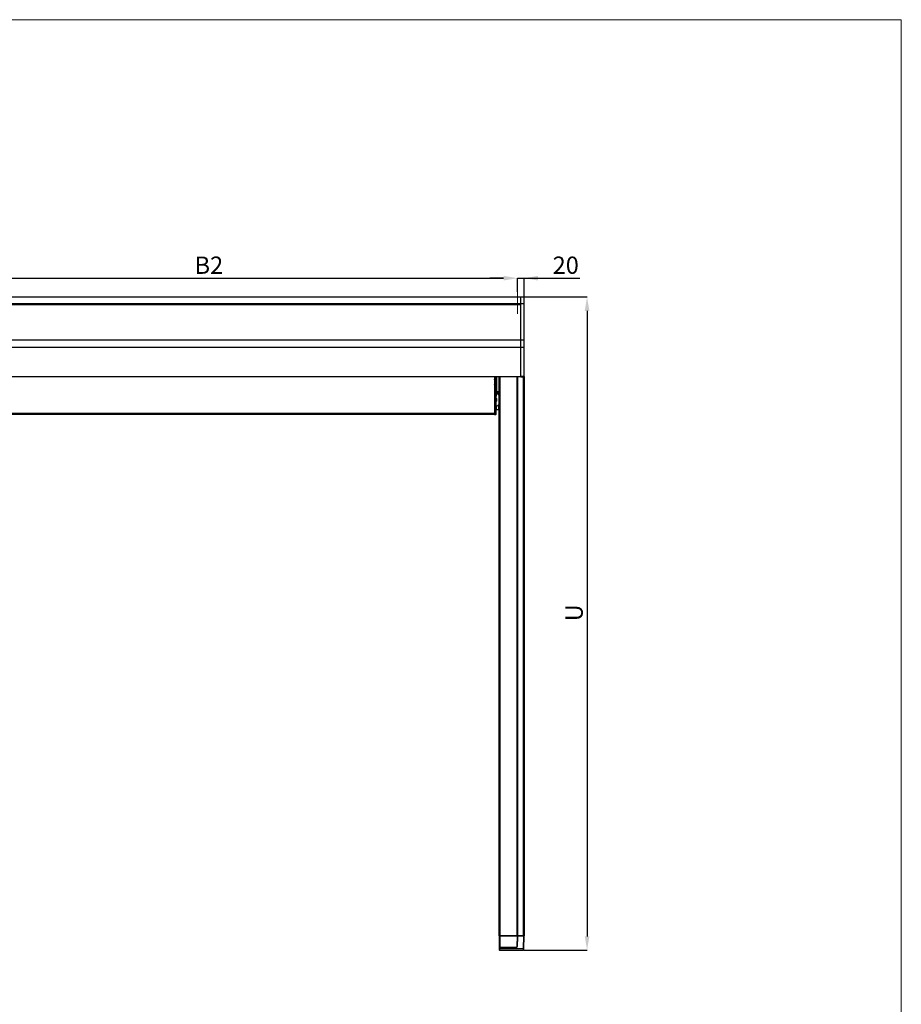
# Paper-space layout 'Sheet1' of a CAD drawing. Units: millimetres. Extents: x 7 to 684, y 0 to 290.
# Drawn here: x 279 to 414, y 135 to 285 of the extents above; entities that cross this region are included whole.
import ezdxf

# ---------------------------------------------------------------- set-up
doc = ezdxf.new("R2010")
doc.units = ezdxf.units.MM
doc.header["$PDSIZE"] = -1
doc.layers.get('0').update_dxf_attribs({"lineweight": 15})
doc.layers.get('Defpoints').update_dxf_attribs({"lineweight": 15})
doc.layers.add('FORMAT', color=7, linetype='Continuous', lineweight=15)
doc.styles.add('SLDTEXTSTYLE1', font='TXT', dxfattribs={"width": 0.75})
doc.dimstyles.new('SLDDIMSTYLE8', dxfattribs={"dimtxt": 2.645833, "dimasz": 2.116667, "dimexe": 0, "dimexo": 0.0625, "dimgap": 0.661458, "dimtad": 1, "dimdec": 0, "dimlfac": 20, "dimrnd": 1e-09, "dimzin": 12, "dimdsep": 46, "dimtxsty": 'SLDTEXTSTYLE1', "dimsah": 1, "dimcen": 0.09, "dimadec": 0, "dimazin": 3, "dimtfac": 1, "dimtdec": 0, "dimtmove": 0, "dimatfit": 0, "dimfxl": 1, "dimfrac": 2, "dimtolj": 1, "dimtzin": 12, "dimarcsym": 0})
doc.dimstyles.new('SLDDIMSTYLE9', dxfattribs={"dimtxt": 2.645833, "dimasz": 2.116667, "dimexe": 0, "dimexo": 0.0625, "dimgap": 0.661458, "dimtad": 1, "dimdec": 0, "dimlfac": 20, "dimrnd": 1e-09, "dimzin": 12, "dimdsep": 46, "dimtxsty": 'SLDTEXTSTYLE1', "dimsah": 1, "dimcen": 0.09, "dimadec": 0, "dimazin": 3, "dimtfac": 1, "dimtdec": 0, "dimtofl": 0, "dimtmove": 0, "dimatfit": 3, "dimfxl": 1, "dimfrac": 2, "dimtolj": 1, "dimtzin": 12, "dimarcsym": 0})

# ---------------------------------------------------------------- blocks, each defined once
blk = doc.blocks.new('_D_23')
at = {"layer": 'Defpoints', "color": 0}
for p in [(355.45, 245.83), (355.45, 243.68), (256.95, 241.73)]:
    blk.add_point(p, dxfattribs=at)
at = {"layer": 'FORMAT', "color": 0, "lineweight": -2}
for p, q in [((256.95, 241.79), (256.95, 245.83)), ((259.07, 245.83), (353.33, 245.83)), ((355.45, 243.74), (355.45, 245.83))]:
    blk.add_line(p, q, dxfattribs=at)
at = {"layer": 'FORMAT', "color": 0}
for points in [[(259.07, 246.18), (259.07, 245.48), (256.95, 245.83)], [(353.33, 245.48), (353.33, 246.18), (355.45, 245.83)]]:
    blk.add_solid(points, dxfattribs=at)
at = {"layer": 'FORMAT', "color": 0, "insert": (308.23, 249.14), "char_height": 2.646, "attachment_point": 2, "style": 'SLDTEXTSTYLE1'}
blk.add_mtext('\\A1;B2', dxfattribs=at)
blk = doc.blocks.new('_D_24')
at = {"layer": 'Defpoints', "color": 0}
for p in [(356.45, 245.83), (355.45, 243.68), (356.45, 242.9)]:
    blk.add_point(p, dxfattribs=at)
at = {"layer": 'FORMAT', "color": 0, "lineweight": -2}
for p, q in [((353.33, 245.83), (351.22, 245.83)), ((355.45, 243.74), (355.45, 245.83)), ((355.45, 245.83), (364.98, 245.83)), ((355.45, 245.83), (356.45, 245.83)), ((356.45, 242.96), (356.45, 245.83)), ((358.57, 245.83), (360.68, 245.83))]:
    blk.add_line(p, q, dxfattribs=at)
at = {"layer": 'FORMAT', "color": 0}
for points in [[(353.33, 245.48), (353.33, 246.18), (355.45, 245.83)], [(358.57, 246.18), (358.57, 245.48), (356.45, 245.83)]]:
    blk.add_solid(points, dxfattribs=at)
at = {"layer": 'FORMAT', "color": 0, "insert": (362.83, 249.14), "char_height": 2.646, "attachment_point": 2, "style": 'SLDTEXTSTYLE1'}
blk.add_mtext('\\A1;20', dxfattribs=at)
blk = doc.blocks.new('_D_25')
at = {"layer": 'Defpoints', "color": 0}
for p in [(355.95, 242.95), (356.33, 142.95), (366.09, 142.95)]:
    blk.add_point(p, dxfattribs=at)
at = {"layer": 'FORMAT', "color": 0, "lineweight": -2}
for p, q in [((356.01, 242.95), (366.09, 242.95)), ((366.09, 240.83), (366.09, 145.07)), ((356.4, 142.95), (366.09, 142.95))]:
    blk.add_line(p, q, dxfattribs=at)
at = {"layer": 'FORMAT', "color": 0}
for points in [[(366.45, 240.83), (365.74, 240.83), (366.09, 242.95)], [(365.74, 145.07), (366.45, 145.07), (366.09, 142.95)]]:
    blk.add_solid(points, dxfattribs=at)
at = {"layer": 'FORMAT', "color": 0, "insert": (362.79, 194.6), "char_height": 2.646, "attachment_point": 2, "rotation": 90, "style": 'SLDTEXTSTYLE1'}
blk.add_mtext('\\A1;U', dxfattribs=at)

psp = doc.layouts.new('Sheet1')

# ---------------------------------------------------------------- linework, layer by layer
at = {"color": 7, "linetype": 'Continuous', "lineweight": 0}
for p, q in [((6.66896, 285.40175), (414.16896, 285.40175)), ((414.16896, 10.40175), (414.16896, 285.40175)), ((355.451, 243.67934), (355.451, 240.37431))]:
    psp.add_line(p, q, dxfattribs=at)
at = {"color": 7, "linetype": 'Continuous', "lineweight": 30}
for p, q in [((256.95099, 242.95155), (355.951, 242.95155)), ((355.951, 241.95155), (355.951, 242.95155)), ((355.951, 242.95155), (356.40143, 242.94762)), ((356.40143, 242.94762), (356.40143, 241.95155)), ((356.451, 241.95155), (356.451, 242.89763)), ((256.95099, 241.95155), (355.951, 241.95155)), ((256.95099, 241.83541), (355.951, 241.83541)), ((256.95099, 241.80155), (355.951, 241.80155)), ((256.95099, 241.77905), (355.951, 241.77905)), ((355.951, 241.72905), (256.95099, 241.72905)), ((355.951, 241.95155), (356.40143, 241.95155)), ((355.951, 236.40208), (355.951, 241.95155)), ((355.951, 241.83541), (355.951, 241.95155)), ((355.951, 236.40208), (355.951, 241.72905)), ((356.40143, 241.95155), (356.40143, 236.40208)), ((356.40143, 241.95155), (356.451, 241.95155)), ((356.451, 236.40208), (356.451, 241.95155)), ((256.95099, 236.40208), (355.951, 236.40208)), ((256.95099, 235.25492), (355.951, 235.25492)), ((355.951, 236.40208), (356.40143, 236.40208)), ((355.951, 235.25492), (355.951, 236.40208)), ((355.951, 235.25492), (356.40143, 235.25718)), ((355.951, 230.75486), (355.951, 235.25492)), ((355.951, 230.75486), (355.951, 235.25492)), ((356.40143, 236.40208), (356.40143, 235.25718)), ((356.40143, 236.40208), (356.451, 236.40208)), ((356.40143, 235.25718), (356.40143, 230.75879)), ((356.451, 235.28586), (356.451, 236.40208)), ((356.451, 230.78746), (356.451, 235.28586)), ((256.95099, 230.75486), (355.951, 230.75486)), ((355.951, 230.70155), (256.95099, 230.70155)), ((351.951, 230.70155), (351.951, 225.15155)), ((351.9684, 230.67853), (351.9559, 230.67853)), ((351.98101, 230.67853), (351.9684, 230.67853)), ((351.98101, 230.67853), (351.98101, 230.70155)), ((352.14314, 230.70155), (352.14314, 227.76157)), ((352.19358, 227.76069), (352.19358, 230.70155)), ((352.626, 145.15156), (352.626, 230.70155)), ((355.42599, 230.70155), (355.42599, 145.15156)), ((355.43849, 145.15156), (355.43849, 230.70155)), ((356.40143, 230.75879), (355.951, 230.75486)), ((355.951, 230.75486), (355.951, 230.70155)), ((355.951, 230.75486), (355.951, 230.70155)), ((355.951, 230.70155), (356.40143, 230.70549)), ((356.451, 230.75548), (356.451, 230.78746)), ((356.451, 230.75548), (356.451, 145.15156)), ((351.95187, 230.30068), (351.951, 230.30155)), ((351.951, 229.57656), (351.95187, 229.57743)), ((351.95754, 229.54501), (351.951, 229.55155)), ((351.951, 229.23885), (351.96328, 229.23885)), ((351.95187, 230.30068), (351.95187, 229.57743)), ((351.95663, 230.56986), (351.95697, 230.55934)), ((351.95754, 230.47482), (351.95754, 229.54501)), ((351.97004, 230.47482), (351.95754, 230.47482)), ((351.97004, 229.54501), (351.95754, 229.54501)), ((351.97599, 229.28862), (351.96328, 229.28884)), ((351.96328, 229.23885), (351.97599, 229.23863)), ((351.96328, 229.10176), (351.96328, 229.23885)), ((351.96947, 230.57141), (351.96913, 230.58194)), ((351.96913, 230.58194), (351.98166, 230.58194)), ((351.982, 230.57141), (351.96947, 230.57141)), ((351.97004, 229.54501), (351.97004, 230.47482)), ((351.97004, 230.47482), (351.98265, 230.47482)), ((351.97599, 229.30156), (351.98254, 229.3081)), ((351.97599, 228.58135), (351.97599, 229.30156)), ((351.982, 230.57141), (351.98166, 230.58194)), ((351.98265, 229.34546), (351.98265, 230.47482)), ((351.951, 229.10176), (351.96328, 229.10176)), ((351.97599, 228.58135), (351.951, 228.58135)), ((351.98265, 227.75917), (351.951, 227.75917)), ((351.951, 227.75655), (352.19565, 227.75655)), ((351.97599, 227.75134), (351.951, 227.75155)), ((351.97599, 229.10198), (351.96328, 229.10176)), ((351.97599, 229.05199), (351.96328, 229.05177)), ((351.98254, 228.56826), (351.97599, 228.58135)), ((351.97599, 227.75134), (351.97599, 227.35453)), ((351.97599, 227.75134), (352.151, 227.74981)), ((351.98265, 227.75917), (351.98265, 228.55576)), ((351.98374, 227.76136), (351.98265, 227.75917)), ((352.14314, 227.76157), (351.99624, 227.76157)), ((352.14314, 227.76157), (352.19358, 227.76069)), ((352.151, 227.74981), (352.151, 227.42496)), ((352.201, 227.74937), (352.151, 227.74981)), ((352.19565, 227.75655), (352.19358, 227.76069)), ((352.20013, 227.76551), (352.19565, 227.75655)), ((352.201, 228.40155), (352.1998, 228.40275)), ((352.20034, 228.15326), (352.20034, 227.7905)), ((352.201, 228.25012), (352.201, 228.40155)), ((352.601, 228.40155), (352.201, 228.40155)), ((352.201, 228.29828), (352.22578, 228.29828)), ((352.201, 228.1698), (352.201, 228.25012)), ((352.201, 227.44632), (352.201, 227.74937)), ((352.22578, 228.39828), (352.60099, 228.40155)), ((352.22578, 228.39828), (352.22578, 228.39828)), ((352.22578, 228.29828), (352.551, 228.30112)), ((352.29882, 228.45331), (352.29882, 228.40243)), ((352.60013, 228.45331), (352.29882, 228.45331)), ((352.29882, 228.40243), (352.60013, 228.40243)), ((352.52941, 228.08844), (352.41491, 228.08744)), ((352.4988, 228.03816), (352.551, 228.03862)), ((352.551, 228.1104), (352.52941, 228.08844)), ((352.551, 228.03862), (352.52941, 228.08844)), ((352.551, 228.30112), (352.60099, 228.30112)), ((352.551, 228.30112), (352.551, 228.1104)), ((352.551, 228.1104), (352.60056, 228.08905)), ((352.551, 228.03862), (352.60056, 228.08905)), ((352.551, 228.03862), (352.551, 228.03862)), ((352.626, 228.04778), (352.55885, 228.04661)), ((352.58751, 228.07577), (352.61312, 228.09857)), ((352.60013, 228.45331), (352.60013, 228.40243)), ((352.60013, 228.40243), (352.601, 228.40155)), ((352.60056, 228.08905), (352.60099, 228.0895)), ((352.60099, 228.0895), (352.60099, 228.30112)), ((352.601, 228.40155), (352.626, 228.40155)), ((352.61312, 228.40155), (352.61312, 228.09857)), ((352.61312, 228.09857), (352.626, 228.0988)), ((351.97599, 227.04858), (351.97599, 225.15176)), ((352.151, 227.42496), (352.201, 227.44632)), ((352.151, 226.97815), (352.151, 225.15329)), ((352.151, 226.97815), (352.201, 226.95679)), ((352.201, 225.15329), (352.201, 226.95679)), ((352.25144, 225.716), (352.25144, 226.24775)), ((352.576, 226.38427), (352.52783, 226.38469)), ((352.60099, 226.35883), (352.576, 226.38427)), ((352.576, 226.38427), (352.576, 225.71884)), ((352.60099, 225.74428), (352.60099, 226.35883)), ((352.626, 226.22655), (352.60099, 226.22655)), ((356.51863, 227.00243), (356.51863, 227.01697)), ((356.51863, 226.99183), (356.51863, 227.00243)), ((356.51863, 226.97728), (356.51863, 226.99183)), ((260.95099, 225.15155), (351.951, 225.15155)), ((351.951, 224.95155), (260.95099, 224.95155)), ((351.951, 225.26383), (351.97599, 225.26383)), ((351.951, 225.15155), (351.951, 224.95155)), ((351.951, 225.11405), (351.97599, 225.08905)), ((351.951, 224.95155), (351.97599, 224.95177)), ((352.151, 225.15329), (351.97599, 225.15176)), ((351.97599, 225.15176), (351.97599, 224.95177)), ((351.97599, 224.95177), (352.151, 224.9533)), ((352.151, 225.15329), (352.201, 225.15329)), ((352.151, 224.9533), (352.201, 225.00418)), ((352.201, 225.66556), (352.25144, 225.716)), ((352.25144, 225.716), (352.576, 225.71884)), ((352.576, 225.71884), (352.60099, 225.74428)), ((352.60099, 225.87655), (352.626, 225.87655)), ((352.62602, 145.14893), (352.626, 145.15156)), ((352.72599, 145.15156), (352.626, 145.15156)), ((352.626, 145.14893), (352.64166, 143.3539)), ((352.776, 145.15156), (352.72425, 145.15065)), ((352.73994, 143.35218), (352.72425, 145.15065)), ((352.72599, 145.15156), (355.40099, 145.15156)), ((352.77613, 143.35183), (352.776, 145.15156)), ((355.42599, 145.15156), (352.776, 145.15156)), ((355.4226, 144.95707), (355.39798, 143.54636)), ((355.42473, 144.9538), (355.40022, 143.54963)), ((355.40964, 143.4984), (355.43849, 145.15156)), ((355.42599, 145.15156), (355.4226, 144.95707)), ((355.42473, 144.9538), (355.4226, 144.95707)), ((355.42473, 144.9538), (355.43504, 144.9538)), ((355.43849, 145.15156), (355.42599, 145.15156)), ((356.351, 145.15156), (355.43849, 145.15156)), ((355.4635, 145.15156), (356.351, 145.15156)), ((356.351, 145.15156), (356.33353, 143.14981)), ((356.451, 145.15156), (356.351, 145.15156)), ((356.451, 145.15156), (356.351, 145.15156)), ((356.43352, 143.14981), (356.451, 145.15156)), ((352.77572, 143.35156), (352.73994, 143.35218)), ((355.23435, 143.32655), (352.74192, 143.32655)), ((352.77613, 143.35183), (352.77572, 143.35183)), ((352.77572, 143.35183), (352.77572, 143.35156)), ((355.22261, 143.35183), (352.77613, 143.35183)), ((352.80121, 143.35183), (352.80099, 143.32655)), ((353.38091, 143.32655), (353.38047, 143.35183)), ((355.29011, 143.36537), (355.28972, 143.3355)), ((355.39798, 143.54636), (355.39758, 143.52375)), ((355.40022, 143.54963), (355.39798, 143.54636)), ((355.40022, 143.54963), (355.41053, 143.54963)), ((352.64433, 143.05068), (352.6516, 143.01411)), ((356.33353, 143.14981), (352.74346, 143.14981)), ((352.74433, 142.95156), (352.74429, 142.9576)), ((352.74433, 142.95156), (356.33266, 142.95156))]:
    psp.add_line(p, q, dxfattribs=at)
at = {"color": 8, "linetype": 'Continuous', "lineweight": 30}
for p, q in [((351.9559, 230.70155), (351.9559, 230.67853)), ((351.9684, 230.67853), (351.9684, 230.70155)), ((351.98374, 230.70155), (351.98374, 227.76136)), ((351.99624, 227.76157), (351.99624, 230.70155)), ((352.19882, 230.70155), (352.19882, 228.45461)), ((352.29882, 228.45331), (352.29882, 230.70155)), ((352.72599, 230.70155), (352.72599, 145.15156)), ((355.40099, 145.15156), (355.40099, 230.70155)), ((355.4635, 230.70155), (355.4635, 145.15156)), ((356.351, 145.15156), (356.351, 230.70505)), ((351.98254, 228.56826), (351.951, 228.56826)), ((351.951, 228.55576), (351.98265, 228.55576)), ((352.22578, 228.16306), (352.22578, 228.29828)), ((351.951, 225.10155), (351.9635, 225.10155)), ((352.75319, 143.35196), (352.75042, 143.34272)), ((352.826, 143.32655), (352.82622, 143.35183)), ((352.99428, 143.35183), (352.99414, 143.32655)), ((353.03946, 143.32655), (353.0396, 143.35183)), ((353.11759, 143.35183), (353.11745, 143.32655)), ((353.16277, 143.32655), (353.16291, 143.35183)), ((353.35547, 143.35183), (353.35591, 143.32655)), ((353.61065, 143.32655), (353.61109, 143.35183)), ((354.5909, 143.35183), (354.59135, 143.32655)), ((354.68456, 143.35183), (354.68489, 143.32655)), ((354.73091, 143.35183), (354.73124, 143.32655)), ((354.82394, 143.32655), (354.82361, 143.35183)), ((355.23732, 143.35245), (355.23718, 143.32658)), ((355.34007, 143.36192), (355.34053, 143.39752))]:
    psp.add_line(p, q, dxfattribs=at)
at = {"color": 7, "linetype": 'Continuous', "lineweight": 30, "flags": 128}
for points in [[(356.40143, 235.25718), (356.41112, 235.25777), (356.42043, 235.25943), (356.429, 235.2621), (356.43651, 235.26567), (356.44266, 235.27), (356.44723, 235.27494), (356.45004, 235.28029), (356.451, 235.28586)], [(356.40143, 230.75879), (356.41112, 230.75938), (356.42043, 230.76104), (356.429, 230.76371), (356.43651, 230.76727), (356.44266, 230.77161), (356.44723, 230.77655), (356.45004, 230.7819), (356.451, 230.78746)], [(351.951, 227.35155), (352.0023, 227.34251), (352.00849, 227.3401)], [(352.72425, 145.15065), (352.70499, 145.15032), (352.68652, 145.14999), (352.66953, 145.1497), (352.65467, 145.14943), (352.64248, 145.14923), (352.63344, 145.14907), (352.62788, 145.14897), (352.626, 145.14893)], [(352.64166, 143.3539), (352.64354, 143.35387), (352.64911, 143.35377), (352.65815, 143.35361), (352.67034, 143.3534), (352.68521, 143.35314), (352.7022, 143.35284), (352.72068, 143.35252), (352.73994, 143.35218)], [(352.64168, 143.3539), (352.64179, 143.34153), (352.64189, 143.33034), (352.64192, 143.32655)], [(352.64192, 143.32655), (352.64279, 143.22758), (352.64347, 143.14981)], [(352.74346, 143.14981), (352.7426, 143.24879), (352.74192, 143.32655)], [(354.101, 143.32655), (353.97647, 143.33546), (353.89221, 143.35183)], [(354.07941, 143.35183), (354.101, 143.35156), (354.12258, 143.35183)], [(354.30978, 143.35183), (354.22552, 143.33546), (354.101, 143.32655)], [(356.33353, 143.14981), (356.33336, 143.11104), (356.3332, 143.07381), (356.33305, 143.03954), (356.33292, 143.00951), (356.33281, 142.9849), (356.33273, 142.96661), (356.33268, 142.95535), (356.33266, 142.95156)], [(356.43266, 143.05068), (356.43268, 143.05258), (356.43273, 143.05821), (356.43281, 143.06736), (356.43291, 143.07966), (356.43305, 143.09467), (356.43319, 143.11181), (356.43336, 143.13042), (356.43352, 143.14981)]]:
    psp.add_lwpolyline(points, dxfattribs=at)
at = {"color": 7, "linetype": 'Continuous', "lineweight": 30}
for centre, radius, start, end in [((356.401, 242.89763), 0.05, 0, 89.5), ((356.401, 230.75548), 0.05, 270.5, 0), ((351.9635, 229.30134), 0.0125, 180, 269), ((351.96895, 230.56961), 0.01233, 89.1793739, 178.8404343), ((351.9693, 230.55909), 0.01232, 89.1774305, 178.8388442), ((351.9635, 229.03927), 0.0125, 91, 180), ((351.951, 227.20155), 0.975, 46.1869385, 75.1826237), ((352.22599, 228.37328), 0.025, 90.4974013, 180.0051223), ((351.951, 227.20155), 1, 47.5458498, 75.5224878), ((351.951, 227.20155), 0.155, 80.7182009, 90), ((351.951, 227.20155), 0.1525, 0, 90), ((351.951, 227.20155), 0.125, 270, 90), ((351.951, 227.20155), 0.1525, 270, 0), ((351.951, 227.20155), 0.15, 270, 334.7063017), ((351.951, 227.20155), 0.155, 270, 279.2817991), ((351.951, 227.20155), 0.155, 279.2817991, 80.7182009), ((351.951, 227.20155), 0.975, 284.8571655, 313.8130615), ((351.951, 227.20155), 1, 284.4775122, 312.4541502), ((356.31873, 227.01696), 0.19991, 0.0023651, 48.5744044), ((356.31873, 227.00242), 0.19991, 0.0022378, 48.5745317), ((356.31872, 226.99184), 0.19992, 311.4266252, 359.9966053), ((356.31872, 226.9773), 0.19992, 311.4266252, 359.9966053), ((356.33266, 143.05155), 0.1, 270, 359.5), ((356.38353, 146.06282), 2.91344, 269.0166936, 270.9833064)]:
    psp.add_arc(centre, radius, start, end, dxfattribs=at)
at = {"color": 8, "linetype": 'Continuous', "lineweight": 30}
for centre, radius, start, end in [((352.22422, 228.37827), 0.02329, 90.3224826, 175.8434399), ((352.75169, 143.31787), 0.02488, 20.4293465, 92.9180741)]:
    psp.add_arc(centre, radius, start, end, dxfattribs=at)
at = {"color": 7, "linetype": 'Continuous', "lineweight": 30}
for centre, major_axis, ratio, start_param, end_param in [((351.95689, 230.67853), (0, 0.1125), 0.008726868, 1.570796327, 2.879793266), ((351.96939, 230.67853), (0, 0.1), 0.009817726, 1.570796327, 2.879793266), ((351.98189, 230.67853), (0, 0.1), 0.008726868, 1.570796327, 2.879793266), ((356.401, 230.83049), (-0.00044, 0.125), 0.00181703, 3.141602168, 4.101493613), ((351.90187, 230.30068), (-0.03536, 0.03536), 0.99992385, 3.739848081, 3.926952741), ((351.90187, 229.57743), (-0.03536, -0.03536), 0.99992385, 2.356232566, 2.543337226), ((351.92599, 229.30155), (-0.03536, -0.03536), 0.99992385, 2.356232566, 3.403408134), ((351.95678, 230.47482), (0, 0.0875), 0.008726868, 4.71238898, 6.021385919), ((351.9635, 229.23883), (-0.00022, 0.05001), 0.004360361, 6.283090167, 7.853581908), ((351.96928, 230.47482), (0, 0.1), 0.007636009, 4.71238898, 6.021385919), ((351.98178, 230.47482), (0, 0.1), 0.008726868, 4.71238898, 6.021385919), ((351.9635, 229.10178), (0.00022, 0.05001), 0.004360361, 1.571196053, 3.141687793), ((351.98254, 228.55576), (0, 0.0125), 0.008726868, 4.71238898, 6.265732014), ((351.99624, 227.76135), (0.0125, 0), 0.017455065, 1.570796327, 3.132866007), ((352.20012, 227.7905), (0, 0.025), 0.008726868, 3.159045946, 4.71238898), ((352.20121, 228.15328), (0, 0.10002), 0.008725538, 0.252832596, 1.570948667), ((352.226, 228.29828), (-0.00022, 0.1), 0.002181457, 0.000014278, 1.570734452), ((352.60099, 228.50156), (-0.07072, 0.07072), 0.99992385, 2.356232566, 2.608866164), ((352.7475, 143.52655), (-0.00393, 0.2), 0.008716198, 2.736627956, 3.141421481), ((355.22258, 143.52683), (0.16142, -0.06768), 0.999790164, 5.10948815, 6.662684126), ((355.23424, 143.50155), (0.17412, -0.02144), 0.997499243, 4.835228192, 6.388006244)]:
    psp.add_ellipse(centre, major_axis=major_axis, ratio=ratio, start_param=start_param, end_param=end_param, dxfattribs=at)
at = {"color": 8, "linetype": 'Continuous', "lineweight": 30}
for centre, major_axis, ratio, start_param, end_param in [((351.90754, 229.54501), (-0.0442, 0.0442), 0.99992385, 3.124968003, 3.926952741), ((351.90754, 229.54501), (0.03536, -0.03536), 0.999885782, 0.267895135, 0.785360087), ((351.93254, 229.3081), (-0.0442, -0.0442), 0.99992385, 2.996819163, 3.627262731), ((351.93254, 229.3081), (0.03536, 0.03536), 0.999885782, 5.49782522, 6.690585085), ((353.75823, 151.7809), (0.30002, 17.18732), 0.004363018, 2.083448734, 2.085136902), ((353.75823, 151.78156), (0.30002, 17.18775), 0.001454303, 2.083427366, 2.085115519), ((354.44376, 151.78156), (-0.30002, 17.18775), 0.001454303, 4.198069788, 4.199757941), ((354.44376, 151.7809), (-0.30002, 17.18732), 0.004363018, 4.198048405, 4.199736573)]:
    psp.add_ellipse(centre, major_axis=major_axis, ratio=ratio, start_param=start_param, end_param=end_param, dxfattribs=at)
at = {"color": 7, "linetype": 'Continuous', "lineweight": 30}
for points, knots in [([(351.98254, 229.3081), (351.98254, 229.3082), (351.98254, 229.31531), (351.98264, 229.32713), (351.98265, 229.34021), (351.98265, 229.34546)], [0, 0, 0, 0, 0.007969926, 0.602010294, 1, 1, 1, 1]), ([(352.19882, 228.45461), (352.19891, 228.45347), (352.19909, 228.45118), (352.19943, 228.43343), (352.19965, 228.41503), (352.1998, 228.40275)], [0, 0, 0, 0, 0.248561634, 0.498788044, 1, 1, 1, 1]), ([(352.29882, 228.45331), (352.28614, 228.45332), (352.26684, 228.45335), (352.24367, 228.45351), (352.22319, 228.45373), (352.20359, 228.4541), (352.20041, 228.45444), (352.19882, 228.45461)], [0, 0, 0, 0, 0.242966765, 0.370095488, 0.500633311, 0.75030907, 1, 1, 1, 1]), ([(352.1998, 228.40275), (352.21461, 228.40266), (352.24424, 228.40247), (352.28063, 228.40244), (352.29882, 228.40243)], [0, 0, 0, 0, 0.500004226, 1, 1, 1, 1]), ([(352.22578, 228.39828), (352.22577, 228.39829), (352.22572, 228.39836), (352.22566, 228.39935), (352.22569, 228.4011), (352.2257, 228.40162)], [0, 0, 0, 0, 0.128952285, 0.743811557, 1, 1, 1, 1]), ([(352.551, 228.40112), (352.55105, 228.39962), (352.55115, 228.39661), (352.55119, 228.37349), (352.55115, 228.34043), (352.55105, 228.31423), (352.551, 228.30112)], [0, 0, 0, 0, 0.250005507, 0.499997979, 0.749991447, 1, 1, 1, 1]), ([(352.626, 228.46177), (352.6237, 228.46004), (352.61625, 228.4544), (352.60672, 228.45375), (352.60013, 228.45331)], [0, 0, 0, 0, 0.307387346, 1, 1, 1, 1]), ([(352.60013, 228.40243), (352.607, 228.4026), (352.61584, 228.40282), (352.62415, 228.40563), (352.626, 228.40626)], [0, 0, 0, 0, 0.777441669, 1, 1, 1, 1]), ([(352.60099, 228.30112), (352.60099, 228.32115), (352.60099, 228.35865), (352.60099, 228.38792), (352.60099, 228.40155)], [0, 0, 0, 0, 0.534118627, 1, 1, 1, 1]), ([(352.151, 227.42496), (352.16581, 227.41001), (352.19545, 227.3801), (352.22677, 227.32473), (352.24659, 227.26462), (352.2532, 227.20155), (352.24659, 227.13849), (352.22677, 227.07838), (352.19545, 227.023), (352.16581, 226.9931), (352.151, 226.97815)], [0, 0, 0, 0, 0.12500329, 0.250001744, 0.375001295, 0.5, 0.624998705, 0.749998256, 0.87499671, 1, 1, 1, 1]), ([(352.201, 226.95661), (352.22902, 226.99252), (352.28506, 227.06436), (352.30896, 227.20155), (352.28506, 227.33875), (352.22902, 227.41059), (352.201, 227.4465)], [0, 0, 0, 0, 0.250000192, 0.5, 0.749999808, 1, 1, 1, 1]), ([(351.951, 225.1428), (351.951, 225.13637), (351.951, 225.11789), (351.951, 225.11557), (351.951, 225.11405)], [0, 0, 0, 0, 0.34825572, 1, 1, 1, 1]), ([(352.151, 225.15329), (352.15105, 225.12709), (352.15115, 225.07467), (352.1512, 225.00857), (352.15115, 224.96232), (352.15105, 224.95631), (352.151, 224.9533)], [0, 0, 0, 0, 0.250001605, 0.500000857, 0.749999242, 1, 1, 1, 1]), ([(352.201, 225.00418), (352.201, 225.00642), (352.201, 225.0109), (352.201, 225.04538), (352.201, 225.09467), (352.201, 225.13375), (352.201, 225.15329)], [0, 0, 0, 0, 0.250002686, 0.499998586, 0.74999582, 1, 1, 1, 1]), ([(352.74192, 143.32655), (352.73068, 143.32655), (352.70819, 143.32655), (352.67822, 143.32655), (352.65561, 143.32655), (352.64363, 143.32655), (352.64241, 143.32655), (352.64192, 143.32655)], [0, 0, 0, 0, 0.214688517, 0.429398077, 0.644078166, 0.858771261, 1, 1, 1, 1]), ([(352.64347, 143.14981), (352.6448, 143.14971), (352.64686, 143.14956), (352.65933, 143.14946), (352.67223, 143.14944), (352.68825, 143.14946), (352.71153, 143.14956), (352.73088, 143.14971), (352.74346, 143.14981)], [0, 0, 0, 0, 0.239455254, 0.36836155, 0.499997785, 0.631637469, 0.76054683, 1, 1, 1, 1]), ([(352.64347, 143.14981), (352.64358, 143.13684), (352.6438, 143.11086), (352.64409, 143.07812), (352.64429, 143.05517), (352.64432, 143.05218), (352.64433, 143.05068)], [0, 0, 0, 0, 0.249061762, 0.498919966, 0.749306353, 1, 1, 1, 1]), ([(352.6516, 143.01411), (352.65622, 143.00509), (352.66558, 142.98683), (352.68898, 142.96741), (352.71604, 142.95578), (352.73508, 142.95551), (352.74431, 142.95539)], [0, 0, 0, 0, 0.2518797225, 0.5098179121, 0.7624259527, 1, 1, 1, 1])]:
    psp.add_open_spline(points, degree=3, knots=knots, dxfattribs=at)
at = {"color": 8, "linetype": 'Continuous', "lineweight": 30}
for points, knots in [([(356.451, 227.00236), (356.45356, 227.00236), (356.47858, 227.00237), (356.50836, 227.00239), (356.51521, 227.00241), (356.51863, 227.00243)], [0, 0, 0, 0, 0.05404334, 0.527016681, 1, 1, 1, 1]), ([(356.51863, 226.99183), (356.51521, 226.99184), (356.50836, 226.99186), (356.47858, 226.99188), (356.45356, 226.99189), (356.451, 226.9919)], [0, 0, 0, 0, 0.472983319, 0.94595666, 1, 1, 1, 1]), ([(352.77611, 143.32017), (352.77661, 143.32719), (352.77717, 143.33512), (352.78251, 143.34656), (352.78312, 143.34788)], [0, 0, 0, 0, 0.884714882, 1, 1, 1, 1]), ([(352.74429, 142.9576), (352.74429, 142.95853), (352.74426, 142.96235), (352.74414, 142.98742), (352.74399, 143.0234), (352.74384, 143.05959), (352.74366, 143.10245), (352.74353, 143.13373), (352.74346, 143.14981)], [0, 0, 0, 0, 0.0849696257, 0.3508621879, 0.4987577819, 0.6562560286, 0.8233376656, 1, 1, 1, 1])]:
    psp.add_open_spline(points, degree=3, knots=knots, dxfattribs=at)

# ---------------------------------------------------------------- dimensions: what is measured, and where the dimension line sits
at = {"layer": 'FORMAT'}
dim = psp.add_linear_dim(base=(355.451, 245.832), p1=(256.951, 241.72905), p2=(355.451, 243.67934), text='B2', dimstyle='SLDDIMSTYLE9', dxfattribs=at)
dim.commit()
dim.dimension.update_dxf_attribs({"geometry": '_D_23', "text_midpoint": (308.22953, 245.832), "dimtype": 160})
dim = psp.add_linear_dim(base=(356.451, 245.832), p1=(355.451, 243.67934), p2=(356.451, 242.89763), dimstyle='SLDDIMSTYLE8', dxfattribs=at)
dim.commit()
dim.dimension.update_dxf_attribs({"geometry": '_D_24', "text_midpoint": (362.83407, 245.832), "dimtype": 160})
dim = psp.add_linear_dim(base=(366.09383, 142.95155), p1=(355.951, 242.95155), p2=(356.33266, 142.95155), angle=90, text='U', dimstyle='SLDDIMSTYLE9', dxfattribs=at)
dim.commit()
dim.dimension.update_dxf_attribs({"geometry": '_D_25', "text_midpoint": (366.09383, 194.59524), "dimtype": 160})

doc.saveas('drawing.dxf')
